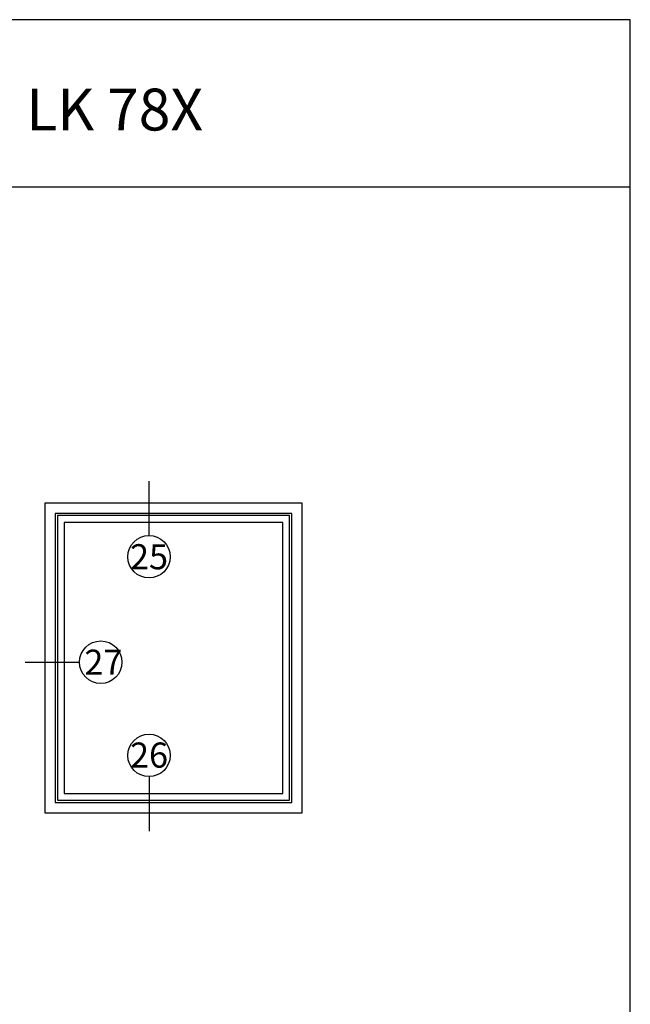
# Model space of a CAD drawing. Units: millimetres. Extents: x 107 to 31682, y -3281 to 4864.
# Drawn here: x 846 to 992, y -2238 to -2003 of the extents above; entities that cross this region are included whole.
import ezdxf
from ezdxf.enums import TextEntityAlignment as Align

# ---------------------------------------------------------------- set-up
doc = ezdxf.new("R2010")
doc.units = ezdxf.units.MM
doc.layers.add('a4pursom1', color=7, linetype='Continuous')
doc.layers.add('OTSIKKO', color=3, linetype='Continuous')
doc.styles.add('2', font='arial.ttf')
doc.styles.add('5', font='arial.ttf', dxfattribs={"height": 5})

# ---------------------------------------------------------------- blocks, each defined once
blk = doc.blocks.new('Pohja_LK78X')
at = {"layer": 'OTSIKKO', "color": 2, "linetype": 'Continuous'}
blk.add_line((420, 530.04), (0, 530.04), dxfattribs=at)
at = {"layer": 'OTSIKKO', "color": 1, "linetype": 'Continuous'}
blk.add_lwpolyline([(0, 570), (0, -24), (420, -24), (420, 570)], close=True, dxfattribs=at)
at = {"layer": 'OTSIKKO', "color": 1, "style": '5'}
blk.add_text('LK 78X', height=10, dxfattribs=at).set_placement((275.69, 543.54))

msp = doc.modelspace()

# ---------------------------------------------------------------- linework, layer by layer
for p, q in [((876.99, -2126.21), (876.99, -2113.23)), ((847.41, -2156.47), (860.39, -2156.47)), ((876.99, -2183.8), (876.99, -2196.79))]:
    msp.add_line(p, q)
at = {"color": 7}
for points in [[(852.09, -2192.46), (913.59, -2192.46), (913.59, -2118.46), (852.09, -2118.46)], [(854.59, -2189.96), (911.09, -2189.96), (911.09, -2120.96), (854.59, -2120.96)], [(855.09, -2189.46), (910.59, -2189.46), (910.59, -2121.46), (855.09, -2121.46)], [(856.69, -2187.86), (908.99, -2187.86), (908.99, -2123.06), (856.69, -2123.06)]]:
    msp.add_lwpolyline(points, close=True, dxfattribs=at)
at = {"layer": 'a4pursom1'}
for centre in [(876.99, -2131.28), (865.46, -2156.47), (876.99, -2178.73)]:
    msp.add_circle(centre, 5.07, dxfattribs=at)

# ---------------------------------------------------------------- block references
msp.add_blockref('Pohja_LK78X', (571.99, -2573))

# ---------------------------------------------------------------- texts
at = {"layer": 'a4pursom1', "color": 1, "style": '2'}
for s, p in [('25', (876.99, -2131.28)), ('27', (866.09, -2156.47)), ('26', (876.99, -2178.65))]:
    msp.add_text(s, height=6, dxfattribs=at).set_placement(p, align=Align.MIDDLE_CENTER)

doc.saveas('drawing.dxf')
